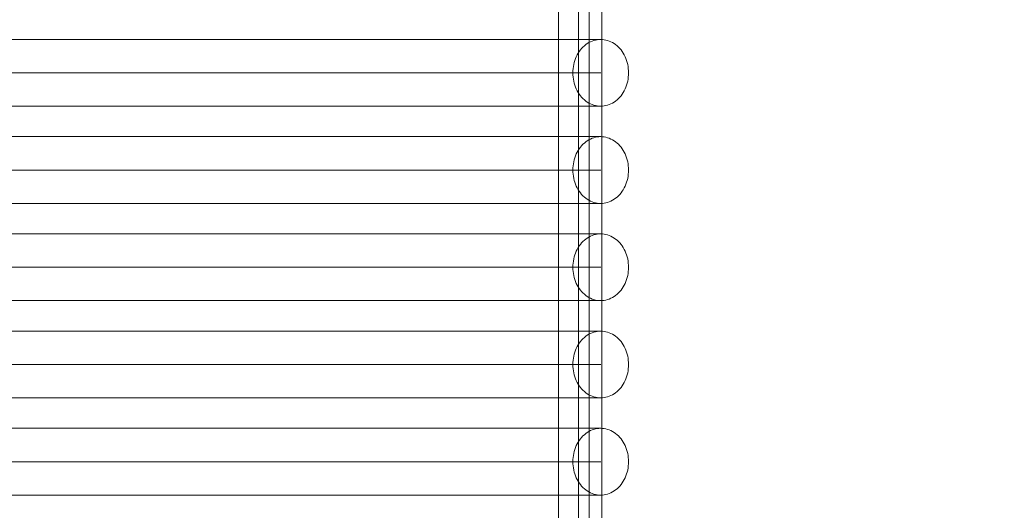
# Model space of a CAD drawing. Units: millimetres. Extents: x 27608 to 34496, y 1813 to 8367.
# Drawn here: x 29487 to 30124, y 3779 to 4096 of the extents above; entities that cross this region are included whole.
import ezdxf

# ---------------------------------------------------------------- set-up
doc = ezdxf.new("R2010")
doc.units = ezdxf.units.MM
doc.header["$MEASUREMENT"] = 0
doc.linetypes.add('Wipeout_Contour', pattern=[1000, 0, -1000])
doc.layers.add('STREFA', color=7, linetype='Continuous')
doc.layers.add('STREFA_Nr_pióra__7', color=7, linetype='Continuous', lineweight=18)
doc.layers.add('ZESTAW_Nr_pióra__7', color=7, linetype='Continuous', lineweight=18)
doc.styles.add('GENERATED_STYLE_1', font='txt')
doc.dimstyles.new('GENERATED_STYLE__1', dxfattribs={"dimtxt": 150, "dimasz": 137.681159, "dimexe": 0.18, "dimexo": 0, "dimgap": 0.09, "dimtad": 1, "dimtih": 1, "dimtoh": 1, "dimdec": 0, "dimlfac": 0.1, "dimzin": 0, "dimdsep": 46, "dimtxsty": 'GENERATED_STYLE_1', "dimblk": 'ARROWHEAD_5', "dimblk1": 'ARROWHEAD_5', "dimblk2": 'ARROWHEAD_5', "dimcen": 0.09, "dimclrd": 7, "dimclre": 7, "dimclrt": 7, "dimazin": 0, "dimtfac": 1, "dimtdec": 4, "dimtmove": 0, "dimatfit": 3, "dimfxl": 0, "dimtolj": 1, "dimtzin": 0, "dimarcsym": 0})

# ---------------------------------------------------------------- blocks, each defined once
blk = doc.blocks.new('*D1')
at = {"layer": 'STREFA_Nr_pióra__7', "linetype": 'Continuous'}
for points in [[(27608.11, 8139.81), (27748.06, 8102.31), (27748.06, 8177.31)], [(33937.98, 8139.81), (33798.03, 8177.31), (33798.03, 8102.31)]]:
    blk.add_hatch(color=256, dxfattribs=at).paths.add_polyline_path(points)
for p, q in [((27608.11, 8003.94), (27608.11, 8275.68)), ((33937.98, 8003.94), (33937.98, 8275.68)), ((27608.11, 8139.81), (27748.06, 8177.31)), ((27748.06, 8177.31), (27748.06, 8102.31)), ((33937.98, 8139.81), (33798.03, 8177.31)), ((33798.03, 8102.31), (33798.03, 8177.31)), ((27608.11, 8139.81), (27748.06, 8102.31)), ((27748.06, 8139.81), (33798.03, 8139.81)), ((33937.98, 8139.81), (33798.03, 8102.31))]:
    blk.add_line(p, q, dxfattribs=at)
at = {"color": 254, "linetype": 'Wipeout_Contour', "lineweight": 0, "ltscale": 127434.235569}
blk.add_wipeout([(30583.79, 8151.3), (30962.3, 8151.3), (30962.3, 8338.33), (30583.79, 8338.33)], dxfattribs=at).dxf.layer = 'STREFA'
at = {"layer": 'STREFA_Nr_pióra__7', "insert": (30602.3, 8169.81), "char_height": 150, "attachment_point": 7, "style": 'GENERATED_STYLE_1'}
blk.add_mtext('\\A1;{\\fArial|b0|i0|c238|p38;633}', dxfattribs=at)
blk = doc.blocks.new('ARROWHEAD_5')
at = {"color": 0, "linetype": 'Continuous', "lineweight": 0}
blk.add_line((0, 0), (-1, 0), dxfattribs=at)
blk.add_solid([(-1, 0.2679), (0, 0), (-1, -0.2679), (-1, 0.2679)], dxfattribs=at)

msp = doc.modelspace()

# ---------------------------------------------------------------- linework, layer by layer
at = {"layer": 'ZESTAW_Nr_pióra__7', "linetype": 'Continuous'}
for p, q in [((29835.61, 3420.95), (29835.61, 4585.93)), ((29848.61, 3414.89), (29848.61, 4585.93)), ((29855.61, 3420.95), (29855.61, 4585.93)), ((29863.61, 3414.89), (29863.61, 4585.93)), ((29497.24, 4083.24), (29477.07, 4083.24)), ((29517.57, 4083.24), (29497.24, 4083.24)), ((29537.97, 4083.24), (29517.57, 4083.24)), ((29558.38, 4083.24), (29537.97, 4083.24)), ((29578.71, 4083.24), (29558.38, 4083.24)), ((29598.87, 4083.24), (29578.71, 4083.24)), ((29618.8, 4083.24), (29598.87, 4083.24)), ((29638.4, 4083.24), (29618.8, 4083.24)), ((29657.61, 4083.24), (29638.4, 4083.24)), ((29676.35, 4083.24), (29657.61, 4083.24)), ((29694.54, 4083.24), (29676.35, 4083.24)), ((29712.12, 4083.24), (29694.54, 4083.24)), ((29729, 4083.24), (29712.12, 4083.24)), ((29745.14, 4083.24), (29729, 4083.24)), ((29760.45, 4083.24), (29745.14, 4083.24)), ((29774.89, 4083.24), (29760.45, 4083.24)), ((29788.39, 4083.24), (29774.89, 4083.24)), ((29800.9, 4083.24), (29788.39, 4083.24)), ((29812.38, 4083.24), (29800.9, 4083.24)), ((29822.77, 4083.24), (29812.38, 4083.24)), ((29832.04, 4083.24), (29822.77, 4083.24)), ((29840.15, 4083.24), (29832.04, 4083.24)), ((29847.07, 4083.24), (29840.15, 4083.24)), ((29852.76, 4083.24), (29847.07, 4083.24)), ((29857.22, 4083.24), (29852.76, 4083.24)), ((29860.41, 4083.24), (29857.22, 4083.24)), ((29858.5, 4082.56), (29857.41, 4082.18)), ((29859.6, 4082.86), (29858.5, 4082.56)), ((29860.72, 4083.07), (29859.6, 4082.86)), ((29862.33, 4083.24), (29860.41, 4083.24)), ((29861.84, 4083.2), (29860.72, 4083.07)), ((29862.97, 4083.24), (29861.84, 4083.2)), ((29862.97, 4083.24), (29862.33, 4083.24)), ((29864.1, 4083.2), (29862.97, 4083.24)), ((29865.23, 4083.07), (29864.1, 4083.2)), ((29866.35, 4082.86), (29865.23, 4083.07)), ((29867.45, 4082.56), (29866.35, 4082.86)), ((29868.54, 4082.18), (29867.45, 4082.56)), ((29849.85, 4076.43), (29849.1, 4075.41)), ((29850.65, 4077.39), (29849.85, 4076.43)), ((29851.5, 4078.28), (29850.65, 4077.39)), ((29852.39, 4079.12), (29851.5, 4078.28)), ((29853.33, 4079.88), (29852.39, 4079.12)), ((29854.3, 4080.57), (29853.33, 4079.88)), ((29855.31, 4081.19), (29854.3, 4080.57)), ((29856.35, 4081.72), (29855.31, 4081.19)), ((29857.41, 4082.18), (29856.35, 4081.72)), ((29869.6, 4081.72), (29868.54, 4082.18)), ((29870.64, 4081.19), (29869.6, 4081.72)), ((29871.65, 4080.57), (29870.64, 4081.19)), ((29872.62, 4079.88), (29871.65, 4080.57)), ((29873.55, 4079.12), (29872.62, 4079.88)), ((29874.45, 4078.28), (29873.55, 4079.12)), ((29875.3, 4077.39), (29874.45, 4078.28)), ((29876.1, 4076.43), (29875.3, 4077.39)), ((29876.84, 4075.41), (29876.1, 4076.43)), ((29846.24, 4069.59), (29845.85, 4068.32)), ((29846.69, 4070.84), (29846.24, 4069.59)), ((29847.2, 4072.05), (29846.69, 4070.84)), ((29847.78, 4073.22), (29847.2, 4072.05)), ((29848.41, 4074.34), (29847.78, 4073.22)), ((29849.1, 4075.41), (29848.41, 4074.34)), ((29877.54, 4074.34), (29876.84, 4075.41)), ((29878.17, 4073.22), (29877.54, 4074.34)), ((29878.75, 4072.05), (29878.17, 4073.22)), ((29879.26, 4070.84), (29878.75, 4072.05)), ((29879.71, 4069.59), (29879.26, 4070.84)), ((29880.09, 4068.32), (29879.71, 4069.59)), ((29845.12, 4064.35), (29845.01, 4063)), ((29845.29, 4065.69), (29845.12, 4064.35)), ((29845.54, 4067.01), (29845.29, 4065.69)), ((29845.85, 4068.32), (29845.54, 4067.01)), ((29880.41, 4067.01), (29880.09, 4068.32)), ((29880.65, 4065.69), (29880.41, 4067.01)), ((29880.83, 4064.35), (29880.65, 4065.69)), ((29880.94, 4063), (29880.83, 4064.35)), ((29497.24, 4061.64), (29477.07, 4061.64)), ((29517.57, 4061.64), (29497.24, 4061.64)), ((29537.97, 4061.64), (29517.57, 4061.64)), ((29558.38, 4061.64), (29537.97, 4061.64)), ((29578.71, 4061.64), (29558.38, 4061.64)), ((29598.87, 4061.64), (29578.71, 4061.64)), ((29618.8, 4061.64), (29598.87, 4061.64)), ((29638.4, 4061.64), (29618.8, 4061.64)), ((29657.61, 4061.64), (29638.4, 4061.64)), ((29676.35, 4061.64), (29657.61, 4061.64)), ((29694.54, 4061.64), (29676.35, 4061.64)), ((29712.12, 4061.64), (29694.54, 4061.64)), ((29729, 4061.64), (29712.12, 4061.64)), ((29745.14, 4061.64), (29729, 4061.64)), ((29760.45, 4061.64), (29745.14, 4061.64)), ((29774.89, 4061.64), (29760.45, 4061.64)), ((29788.39, 4061.64), (29774.89, 4061.64)), ((29800.9, 4061.64), (29788.39, 4061.64)), ((29812.38, 4061.64), (29800.9, 4061.64)), ((29822.77, 4061.64), (29812.38, 4061.64)), ((29832.04, 4061.64), (29822.77, 4061.64)), ((29840.15, 4061.64), (29832.04, 4061.64)), ((29847.07, 4061.64), (29840.15, 4061.64)), ((29845.01, 4063), (29844.97, 4061.64)), ((29844.97, 4061.64), (29845.01, 4060.29)), ((29845.01, 4060.29), (29845.12, 4058.93)), ((29845.12, 4058.93), (29845.29, 4057.59)), ((29845.29, 4057.59), (29845.54, 4056.27)), ((29852.76, 4061.64), (29847.07, 4061.64)), ((29857.22, 4061.64), (29852.76, 4061.64)), ((29860.41, 4061.64), (29857.22, 4061.64)), ((29862.33, 4061.64), (29860.41, 4061.64)), ((29862.97, 4061.64), (29862.33, 4061.64)), ((29880.41, 4056.27), (29880.65, 4057.59)), ((29880.65, 4057.59), (29880.83, 4058.93)), ((29880.83, 4058.93), (29880.94, 4060.29)), ((29880.97, 4061.64), (29880.94, 4063)), ((29880.94, 4060.29), (29880.97, 4061.64)), ((29845.54, 4056.27), (29845.85, 4054.97)), ((29845.85, 4054.97), (29846.24, 4053.69)), ((29846.24, 4053.69), (29846.69, 4052.44)), ((29846.69, 4052.44), (29847.2, 4051.24)), ((29847.2, 4051.24), (29847.78, 4050.07)), ((29878.17, 4050.07), (29878.75, 4051.24)), ((29878.75, 4051.24), (29879.26, 4052.44)), ((29879.26, 4052.44), (29879.71, 4053.69)), ((29879.71, 4053.69), (29880.09, 4054.97)), ((29880.09, 4054.97), (29880.41, 4056.27)), ((29847.78, 4050.07), (29848.41, 4048.95)), ((29848.41, 4048.95), (29849.1, 4047.87)), ((29849.1, 4047.87), (29849.85, 4046.86)), ((29849.85, 4046.86), (29850.65, 4045.9)), ((29850.65, 4045.9), (29851.5, 4045)), ((29851.5, 4045), (29852.39, 4044.17)), ((29852.39, 4044.17), (29853.33, 4043.4)), ((29872.62, 4043.4), (29873.55, 4044.17)), ((29873.55, 4044.17), (29874.45, 4045)), ((29874.45, 4045), (29875.3, 4045.9)), ((29875.3, 4045.9), (29876.1, 4046.86)), ((29876.1, 4046.86), (29876.84, 4047.87)), ((29876.84, 4047.87), (29877.54, 4048.95)), ((29877.54, 4048.95), (29878.17, 4050.07)), ((29497.24, 4040.04), (29477.07, 4040.04)), ((29517.57, 4040.04), (29497.24, 4040.04)), ((29537.97, 4040.04), (29517.57, 4040.04)), ((29558.38, 4040.04), (29537.97, 4040.04)), ((29578.71, 4040.04), (29558.38, 4040.04)), ((29598.87, 4040.04), (29578.71, 4040.04)), ((29618.8, 4040.04), (29598.87, 4040.04)), ((29638.4, 4040.04), (29618.8, 4040.04)), ((29657.61, 4040.04), (29638.4, 4040.04)), ((29676.35, 4040.04), (29657.61, 4040.04)), ((29694.54, 4040.04), (29676.35, 4040.04)), ((29712.12, 4040.04), (29694.54, 4040.04)), ((29729, 4040.04), (29712.12, 4040.04)), ((29745.14, 4040.04), (29729, 4040.04)), ((29760.45, 4040.04), (29745.14, 4040.04)), ((29774.89, 4040.04), (29760.45, 4040.04)), ((29788.39, 4040.04), (29774.89, 4040.04)), ((29800.9, 4040.04), (29788.39, 4040.04)), ((29812.38, 4040.04), (29800.9, 4040.04)), ((29822.77, 4040.04), (29812.38, 4040.04)), ((29832.04, 4040.04), (29822.77, 4040.04)), ((29840.15, 4040.04), (29832.04, 4040.04)), ((29847.07, 4040.04), (29840.15, 4040.04)), ((29852.76, 4040.04), (29847.07, 4040.04)), ((29857.22, 4040.04), (29852.76, 4040.04)), ((29853.33, 4043.4), (29854.3, 4042.71)), ((29854.3, 4042.71), (29855.31, 4042.1)), ((29855.31, 4042.1), (29856.35, 4041.56)), ((29856.35, 4041.56), (29857.41, 4041.1)), ((29860.41, 4040.04), (29857.22, 4040.04)), ((29857.41, 4041.1), (29858.5, 4040.72)), ((29858.5, 4040.72), (29859.6, 4040.42)), ((29859.6, 4040.42), (29860.72, 4040.21)), ((29862.33, 4040.04), (29860.41, 4040.04)), ((29860.72, 4040.21), (29861.84, 4040.08)), ((29861.84, 4040.08), (29862.97, 4040.04)), ((29862.97, 4040.04), (29862.33, 4040.04)), ((29862.97, 4040.04), (29864.1, 4040.08)), ((29864.1, 4040.08), (29865.23, 4040.21)), ((29865.23, 4040.21), (29866.35, 4040.42)), ((29866.35, 4040.42), (29867.45, 4040.72)), ((29867.45, 4040.72), (29868.54, 4041.1)), ((29868.54, 4041.1), (29869.6, 4041.56)), ((29869.6, 4041.56), (29870.64, 4042.1)), ((29870.64, 4042.1), (29871.65, 4042.71)), ((29871.65, 4042.71), (29872.62, 4043.4)), ((29497.24, 4020.34), (29477.07, 4020.34)), ((29517.57, 4020.34), (29497.24, 4020.34)), ((29537.97, 4020.34), (29517.57, 4020.34)), ((29558.38, 4020.34), (29537.97, 4020.34)), ((29578.71, 4020.34), (29558.38, 4020.34)), ((29598.87, 4020.34), (29578.71, 4020.34)), ((29618.8, 4020.34), (29598.87, 4020.34)), ((29638.4, 4020.34), (29618.8, 4020.34)), ((29657.61, 4020.34), (29638.4, 4020.34)), ((29676.35, 4020.34), (29657.61, 4020.34)), ((29694.54, 4020.34), (29676.35, 4020.34)), ((29712.12, 4020.34), (29694.54, 4020.34)), ((29729, 4020.34), (29712.12, 4020.34)), ((29745.14, 4020.34), (29729, 4020.34)), ((29760.45, 4020.34), (29745.14, 4020.34)), ((29774.89, 4020.34), (29760.45, 4020.34)), ((29788.39, 4020.34), (29774.89, 4020.34)), ((29800.9, 4020.34), (29788.39, 4020.34)), ((29812.38, 4020.34), (29800.9, 4020.34)), ((29822.77, 4020.34), (29812.38, 4020.34)), ((29832.04, 4020.34), (29822.77, 4020.34)), ((29840.15, 4020.34), (29832.04, 4020.34)), ((29847.07, 4020.34), (29840.15, 4020.34)), ((29852.76, 4020.34), (29847.07, 4020.34)), ((29857.22, 4020.34), (29852.76, 4020.34)), ((29856.35, 4018.82), (29855.31, 4018.28)), ((29857.41, 4019.28), (29856.35, 4018.82)), ((29860.41, 4020.34), (29857.22, 4020.34)), ((29858.5, 4019.66), (29857.41, 4019.28)), ((29859.6, 4019.96), (29858.5, 4019.66)), ((29860.72, 4020.17), (29859.6, 4019.96)), ((29862.33, 4020.34), (29860.41, 4020.34)), ((29861.84, 4020.3), (29860.72, 4020.17)), ((29862.97, 4020.34), (29861.84, 4020.3)), ((29862.97, 4020.34), (29862.33, 4020.34)), ((29864.1, 4020.3), (29862.97, 4020.34)), ((29865.23, 4020.17), (29864.1, 4020.3)), ((29866.35, 4019.96), (29865.23, 4020.17)), ((29867.45, 4019.66), (29866.35, 4019.96)), ((29868.54, 4019.28), (29867.45, 4019.66)), ((29869.6, 4018.82), (29868.54, 4019.28)), ((29870.64, 4018.28), (29869.6, 4018.82)), ((29849.1, 4012.51), (29848.41, 4011.44)), ((29849.85, 4013.53), (29849.1, 4012.51)), ((29850.65, 4014.49), (29849.85, 4013.53)), ((29851.5, 4015.38), (29850.65, 4014.49)), ((29852.39, 4016.21), (29851.5, 4015.38)), ((29853.33, 4016.98), (29852.39, 4016.21)), ((29854.3, 4017.67), (29853.33, 4016.98)), ((29855.31, 4018.28), (29854.3, 4017.67)), ((29871.65, 4017.67), (29870.64, 4018.28)), ((29872.62, 4016.98), (29871.65, 4017.67)), ((29873.55, 4016.21), (29872.62, 4016.98)), ((29874.45, 4015.38), (29873.55, 4016.21)), ((29875.3, 4014.49), (29874.45, 4015.38)), ((29876.1, 4013.53), (29875.3, 4014.49)), ((29876.84, 4012.51), (29876.1, 4013.53)), ((29877.54, 4011.44), (29876.84, 4012.51)), ((29846.24, 4006.69), (29845.85, 4005.41)), ((29846.69, 4007.94), (29846.24, 4006.69)), ((29847.2, 4009.15), (29846.69, 4007.94)), ((29847.78, 4010.31), (29847.2, 4009.15)), ((29848.41, 4011.44), (29847.78, 4010.31)), ((29878.17, 4010.31), (29877.54, 4011.44)), ((29878.75, 4009.15), (29878.17, 4010.31)), ((29879.26, 4007.94), (29878.75, 4009.15)), ((29879.71, 4006.69), (29879.26, 4007.94)), ((29880.09, 4005.41), (29879.71, 4006.69)), ((29845.01, 4000.1), (29844.97, 3998.74)), ((29845.12, 4001.45), (29845.01, 4000.1)), ((29845.29, 4002.79), (29845.12, 4001.45)), ((29845.54, 4004.11), (29845.29, 4002.79)), ((29845.85, 4005.41), (29845.54, 4004.11)), ((29880.41, 4004.11), (29880.09, 4005.41)), ((29880.65, 4002.79), (29880.41, 4004.11)), ((29880.83, 4001.45), (29880.65, 4002.79)), ((29880.94, 4000.1), (29880.83, 4001.45)), ((29880.97, 3998.74), (29880.94, 4000.1)), ((29497.24, 3998.74), (29477.07, 3998.74)), ((29517.57, 3998.74), (29497.24, 3998.74)), ((29537.97, 3998.74), (29517.57, 3998.74)), ((29558.38, 3998.74), (29537.97, 3998.74)), ((29578.71, 3998.74), (29558.38, 3998.74)), ((29598.87, 3998.74), (29578.71, 3998.74)), ((29618.8, 3998.74), (29598.87, 3998.74)), ((29638.4, 3998.74), (29618.8, 3998.74)), ((29657.61, 3998.74), (29638.4, 3998.74)), ((29676.35, 3998.74), (29657.61, 3998.74)), ((29694.54, 3998.74), (29676.35, 3998.74)), ((29712.12, 3998.74), (29694.54, 3998.74)), ((29729, 3998.74), (29712.12, 3998.74)), ((29745.14, 3998.74), (29729, 3998.74)), ((29760.45, 3998.74), (29745.14, 3998.74)), ((29774.89, 3998.74), (29760.45, 3998.74)), ((29788.39, 3998.74), (29774.89, 3998.74)), ((29800.9, 3998.74), (29788.39, 3998.74)), ((29812.38, 3998.74), (29800.9, 3998.74)), ((29822.77, 3998.74), (29812.38, 3998.74)), ((29832.04, 3998.74), (29822.77, 3998.74)), ((29840.15, 3998.74), (29832.04, 3998.74)), ((29847.07, 3998.74), (29840.15, 3998.74)), ((29844.97, 3998.74), (29845.01, 3997.38)), ((29845.01, 3997.38), (29845.12, 3996.03)), ((29845.12, 3996.03), (29845.29, 3994.69)), ((29845.29, 3994.69), (29845.54, 3993.37)), ((29845.54, 3993.37), (29845.85, 3992.06)), ((29852.76, 3998.74), (29847.07, 3998.74)), ((29857.22, 3998.74), (29852.76, 3998.74)), ((29860.41, 3998.74), (29857.22, 3998.74)), ((29862.33, 3998.74), (29860.41, 3998.74)), ((29862.97, 3998.74), (29862.33, 3998.74)), ((29880.09, 3992.06), (29880.41, 3993.37)), ((29880.41, 3993.37), (29880.65, 3994.69)), ((29880.65, 3994.69), (29880.83, 3996.03)), ((29880.83, 3996.03), (29880.94, 3997.38)), ((29880.94, 3997.38), (29880.97, 3998.74)), ((29845.85, 3992.06), (29846.24, 3990.79)), ((29846.24, 3990.79), (29846.69, 3989.54)), ((29846.69, 3989.54), (29847.2, 3988.33)), ((29847.2, 3988.33), (29847.78, 3987.17)), ((29847.78, 3987.17), (29848.41, 3986.04)), ((29877.54, 3986.04), (29878.17, 3987.17)), ((29878.17, 3987.17), (29878.75, 3988.33)), ((29878.75, 3988.33), (29879.26, 3989.54)), ((29879.26, 3989.54), (29879.71, 3990.79)), ((29879.71, 3990.79), (29880.09, 3992.06)), ((29848.41, 3986.04), (29849.1, 3984.97)), ((29849.1, 3984.97), (29849.85, 3983.95)), ((29849.85, 3983.95), (29850.65, 3982.99)), ((29850.65, 3982.99), (29851.5, 3982.1)), ((29851.5, 3982.1), (29852.39, 3981.26)), ((29852.39, 3981.26), (29853.33, 3980.5)), ((29853.33, 3980.5), (29854.3, 3979.81)), ((29871.65, 3979.81), (29872.62, 3980.5)), ((29872.62, 3980.5), (29873.55, 3981.26)), ((29873.55, 3981.26), (29874.45, 3982.1)), ((29874.45, 3982.1), (29875.3, 3982.99)), ((29875.3, 3982.99), (29876.1, 3983.95)), ((29876.1, 3983.95), (29876.84, 3984.97)), ((29876.84, 3984.97), (29877.54, 3986.04)), ((29497.24, 3977.14), (29477.07, 3977.14)), ((29517.57, 3977.14), (29497.24, 3977.14)), ((29537.97, 3977.14), (29517.57, 3977.14)), ((29558.38, 3977.14), (29537.97, 3977.14)), ((29578.71, 3977.14), (29558.38, 3977.14)), ((29598.87, 3977.14), (29578.71, 3977.14)), ((29618.8, 3977.14), (29598.87, 3977.14)), ((29638.4, 3977.14), (29618.8, 3977.14)), ((29657.61, 3977.14), (29638.4, 3977.14)), ((29676.35, 3977.14), (29657.61, 3977.14)), ((29694.54, 3977.14), (29676.35, 3977.14)), ((29712.12, 3977.14), (29694.54, 3977.14)), ((29729, 3977.14), (29712.12, 3977.14)), ((29745.14, 3977.14), (29729, 3977.14)), ((29760.45, 3977.14), (29745.14, 3977.14)), ((29774.89, 3977.14), (29760.45, 3977.14)), ((29788.39, 3977.14), (29774.89, 3977.14)), ((29800.9, 3977.14), (29788.39, 3977.14)), ((29812.38, 3977.14), (29800.9, 3977.14)), ((29822.77, 3977.14), (29812.38, 3977.14)), ((29832.04, 3977.14), (29822.77, 3977.14)), ((29840.15, 3977.14), (29832.04, 3977.14)), ((29847.07, 3977.14), (29840.15, 3977.14)), ((29852.76, 3977.14), (29847.07, 3977.14)), ((29857.22, 3977.14), (29852.76, 3977.14)), ((29854.3, 3979.81), (29855.31, 3979.2)), ((29855.31, 3979.2), (29856.35, 3978.66)), ((29856.35, 3978.66), (29857.41, 3978.2)), ((29860.41, 3977.14), (29857.22, 3977.14)), ((29857.41, 3978.2), (29858.5, 3977.82)), ((29858.5, 3977.82), (29859.6, 3977.52)), ((29859.6, 3977.52), (29860.72, 3977.31)), ((29862.33, 3977.14), (29860.41, 3977.14)), ((29860.72, 3977.31), (29861.84, 3977.18)), ((29861.84, 3977.18), (29862.97, 3977.14)), ((29862.97, 3977.14), (29862.33, 3977.14)), ((29862.97, 3977.14), (29864.1, 3977.18)), ((29864.1, 3977.18), (29865.23, 3977.31)), ((29865.23, 3977.31), (29866.35, 3977.52)), ((29866.35, 3977.52), (29867.45, 3977.82)), ((29867.45, 3977.82), (29868.54, 3978.2)), ((29868.54, 3978.2), (29869.6, 3978.66)), ((29869.6, 3978.66), (29870.64, 3979.2)), ((29870.64, 3979.2), (29871.65, 3979.81)), ((29497.24, 3957.44), (29477.07, 3957.44)), ((29517.57, 3957.44), (29497.24, 3957.44)), ((29537.97, 3957.44), (29517.57, 3957.44)), ((29558.38, 3957.44), (29537.97, 3957.44)), ((29578.71, 3957.44), (29558.38, 3957.44)), ((29598.87, 3957.44), (29578.71, 3957.44)), ((29618.8, 3957.44), (29598.87, 3957.44)), ((29638.4, 3957.44), (29618.8, 3957.44)), ((29657.61, 3957.44), (29638.4, 3957.44)), ((29676.35, 3957.44), (29657.61, 3957.44)), ((29694.54, 3957.44), (29676.35, 3957.44)), ((29712.12, 3957.44), (29694.54, 3957.44)), ((29729, 3957.44), (29712.12, 3957.44)), ((29745.14, 3957.44), (29729, 3957.44)), ((29760.45, 3957.44), (29745.14, 3957.44)), ((29774.89, 3957.44), (29760.45, 3957.44)), ((29788.39, 3957.44), (29774.89, 3957.44)), ((29800.9, 3957.44), (29788.39, 3957.44)), ((29812.38, 3957.44), (29800.9, 3957.44)), ((29822.77, 3957.44), (29812.38, 3957.44)), ((29832.04, 3957.44), (29822.77, 3957.44)), ((29840.15, 3957.44), (29832.04, 3957.44)), ((29847.07, 3957.44), (29840.15, 3957.44)), ((29852.76, 3957.44), (29847.07, 3957.44)), ((29857.22, 3957.44), (29852.76, 3957.44)), ((29855.31, 3955.38), (29854.3, 3954.77)), ((29856.35, 3955.92), (29855.31, 3955.38)), ((29857.41, 3956.38), (29856.35, 3955.92)), ((29860.41, 3957.44), (29857.22, 3957.44)), ((29858.5, 3956.76), (29857.41, 3956.38)), ((29859.6, 3957.06), (29858.5, 3956.76)), ((29860.72, 3957.27), (29859.6, 3957.06)), ((29862.33, 3957.44), (29860.41, 3957.44)), ((29861.84, 3957.4), (29860.72, 3957.27)), ((29862.97, 3957.44), (29861.84, 3957.4)), ((29862.97, 3957.44), (29862.33, 3957.44)), ((29864.1, 3957.4), (29862.97, 3957.44)), ((29865.23, 3957.27), (29864.1, 3957.4)), ((29866.35, 3957.06), (29865.23, 3957.27)), ((29867.45, 3956.76), (29866.35, 3957.06)), ((29868.54, 3956.38), (29867.45, 3956.76)), ((29869.6, 3955.92), (29868.54, 3956.38)), ((29870.64, 3955.38), (29869.6, 3955.92)), ((29871.65, 3954.77), (29870.64, 3955.38)), ((29849.1, 3949.61), (29848.41, 3948.53)), ((29849.85, 3950.62), (29849.1, 3949.61)), ((29850.65, 3951.58), (29849.85, 3950.62)), ((29851.5, 3952.48), (29850.65, 3951.58)), ((29852.39, 3953.31), (29851.5, 3952.48)), ((29853.33, 3954.08), (29852.39, 3953.31)), ((29854.3, 3954.77), (29853.33, 3954.08)), ((29872.62, 3954.08), (29871.65, 3954.77)), ((29873.55, 3953.31), (29872.62, 3954.08)), ((29874.45, 3952.48), (29873.55, 3953.31)), ((29875.3, 3951.58), (29874.45, 3952.48)), ((29876.1, 3950.62), (29875.3, 3951.58)), ((29876.84, 3949.61), (29876.1, 3950.62)), ((29877.54, 3948.53), (29876.84, 3949.61)), ((29845.85, 3942.51), (29845.54, 3941.21)), ((29846.24, 3943.79), (29845.85, 3942.51)), ((29846.69, 3945.03), (29846.24, 3943.79)), ((29847.2, 3946.24), (29846.69, 3945.03)), ((29847.78, 3947.41), (29847.2, 3946.24)), ((29848.41, 3948.53), (29847.78, 3947.41)), ((29878.17, 3947.41), (29877.54, 3948.53)), ((29878.75, 3946.24), (29878.17, 3947.41)), ((29879.26, 3945.03), (29878.75, 3946.24)), ((29879.71, 3943.79), (29879.26, 3945.03)), ((29880.09, 3942.51), (29879.71, 3943.79)), ((29880.41, 3941.21), (29880.09, 3942.51)), ((29497.24, 3935.84), (29477.07, 3935.84)), ((29517.57, 3935.84), (29497.24, 3935.84)), ((29537.97, 3935.84), (29517.57, 3935.84)), ((29558.38, 3935.84), (29537.97, 3935.84)), ((29578.71, 3935.84), (29558.38, 3935.84)), ((29598.87, 3935.84), (29578.71, 3935.84)), ((29618.8, 3935.84), (29598.87, 3935.84)), ((29638.4, 3935.84), (29618.8, 3935.84)), ((29657.61, 3935.84), (29638.4, 3935.84)), ((29676.35, 3935.84), (29657.61, 3935.84)), ((29694.54, 3935.84), (29676.35, 3935.84)), ((29712.12, 3935.84), (29694.54, 3935.84)), ((29729, 3935.84), (29712.12, 3935.84)), ((29745.14, 3935.84), (29729, 3935.84)), ((29760.45, 3935.84), (29745.14, 3935.84)), ((29774.89, 3935.84), (29760.45, 3935.84)), ((29788.39, 3935.84), (29774.89, 3935.84)), ((29800.9, 3935.84), (29788.39, 3935.84)), ((29812.38, 3935.84), (29800.9, 3935.84)), ((29822.77, 3935.84), (29812.38, 3935.84)), ((29832.04, 3935.84), (29822.77, 3935.84)), ((29840.15, 3935.84), (29832.04, 3935.84)), ((29847.07, 3935.84), (29840.15, 3935.84)), ((29845.01, 3937.19), (29844.97, 3935.84)), ((29844.97, 3935.84), (29845.01, 3934.48)), ((29845.12, 3938.54), (29845.01, 3937.19)), ((29845.29, 3939.89), (29845.12, 3938.54)), ((29845.54, 3941.21), (29845.29, 3939.89)), ((29852.76, 3935.84), (29847.07, 3935.84)), ((29857.22, 3935.84), (29852.76, 3935.84)), ((29860.41, 3935.84), (29857.22, 3935.84)), ((29862.33, 3935.84), (29860.41, 3935.84)), ((29862.97, 3935.84), (29862.33, 3935.84)), ((29880.65, 3939.89), (29880.41, 3941.21)), ((29880.83, 3938.54), (29880.65, 3939.89)), ((29880.94, 3937.19), (29880.83, 3938.54)), ((29880.97, 3935.84), (29880.94, 3937.19)), ((29880.94, 3934.48), (29880.97, 3935.84)), ((29845.01, 3934.48), (29845.12, 3933.13)), ((29845.12, 3933.13), (29845.29, 3931.79)), ((29845.29, 3931.79), (29845.54, 3930.47)), ((29845.54, 3930.47), (29845.85, 3929.16)), ((29880.09, 3929.16), (29880.41, 3930.47)), ((29880.41, 3930.47), (29880.65, 3931.79)), ((29880.65, 3931.79), (29880.83, 3933.13)), ((29880.83, 3933.13), (29880.94, 3934.48)), ((29845.85, 3929.16), (29846.24, 3927.89)), ((29846.24, 3927.89), (29846.69, 3926.64)), ((29846.69, 3926.64), (29847.2, 3925.43)), ((29847.2, 3925.43), (29847.78, 3924.26)), ((29847.78, 3924.26), (29848.41, 3923.14)), ((29848.41, 3923.14), (29849.1, 3922.07)), ((29876.84, 3922.07), (29877.54, 3923.14)), ((29877.54, 3923.14), (29878.17, 3924.26)), ((29878.17, 3924.26), (29878.75, 3925.43)), ((29878.75, 3925.43), (29879.26, 3926.64)), ((29879.26, 3926.64), (29879.71, 3927.89)), ((29879.71, 3927.89), (29880.09, 3929.16)), ((29849.1, 3922.07), (29849.85, 3921.05)), ((29849.85, 3921.05), (29850.65, 3920.09)), ((29850.65, 3920.09), (29851.5, 3919.19)), ((29851.5, 3919.19), (29852.39, 3918.36)), ((29852.39, 3918.36), (29853.33, 3917.6)), ((29853.33, 3917.6), (29854.3, 3916.91)), ((29854.3, 3916.91), (29855.31, 3916.29)), ((29870.64, 3916.29), (29871.65, 3916.91)), ((29871.65, 3916.91), (29872.62, 3917.6)), ((29872.62, 3917.6), (29873.55, 3918.36)), ((29873.55, 3918.36), (29874.45, 3919.19)), ((29874.45, 3919.19), (29875.3, 3920.09)), ((29875.3, 3920.09), (29876.1, 3921.05)), ((29876.1, 3921.05), (29876.84, 3922.07)), ((29497.24, 3914.24), (29477.07, 3914.24)), ((29517.57, 3914.24), (29497.24, 3914.24)), ((29537.97, 3914.24), (29517.57, 3914.24)), ((29558.38, 3914.24), (29537.97, 3914.24)), ((29578.71, 3914.24), (29558.38, 3914.24)), ((29598.87, 3914.24), (29578.71, 3914.24)), ((29618.8, 3914.24), (29598.87, 3914.24)), ((29638.4, 3914.24), (29618.8, 3914.24)), ((29657.61, 3914.24), (29638.4, 3914.24)), ((29676.35, 3914.24), (29657.61, 3914.24)), ((29694.54, 3914.24), (29676.35, 3914.24)), ((29712.12, 3914.24), (29694.54, 3914.24)), ((29729, 3914.24), (29712.12, 3914.24)), ((29745.14, 3914.24), (29729, 3914.24)), ((29760.45, 3914.24), (29745.14, 3914.24)), ((29774.89, 3914.24), (29760.45, 3914.24)), ((29788.39, 3914.24), (29774.89, 3914.24)), ((29800.9, 3914.24), (29788.39, 3914.24)), ((29812.38, 3914.24), (29800.9, 3914.24)), ((29822.77, 3914.24), (29812.38, 3914.24)), ((29832.04, 3914.24), (29822.77, 3914.24)), ((29840.15, 3914.24), (29832.04, 3914.24)), ((29847.07, 3914.24), (29840.15, 3914.24)), ((29852.76, 3914.24), (29847.07, 3914.24)), ((29857.22, 3914.24), (29852.76, 3914.24)), ((29855.31, 3916.29), (29856.35, 3915.75)), ((29856.35, 3915.75), (29857.41, 3915.29)), ((29860.41, 3914.24), (29857.22, 3914.24)), ((29857.41, 3915.29), (29858.5, 3914.92)), ((29858.5, 3914.92), (29859.6, 3914.62)), ((29859.6, 3914.62), (29860.72, 3914.41)), ((29862.33, 3914.24), (29860.41, 3914.24)), ((29860.72, 3914.41), (29861.84, 3914.28)), ((29861.84, 3914.28), (29862.97, 3914.24)), ((29862.97, 3914.24), (29862.33, 3914.24)), ((29862.97, 3914.24), (29864.1, 3914.28)), ((29864.1, 3914.28), (29865.23, 3914.41)), ((29865.23, 3914.41), (29866.35, 3914.62)), ((29866.35, 3914.62), (29867.45, 3914.92)), ((29867.45, 3914.92), (29868.54, 3915.29)), ((29868.54, 3915.29), (29869.6, 3915.75)), ((29869.6, 3915.75), (29870.64, 3916.29)), ((29497.24, 3894.54), (29477.07, 3894.54)), ((29517.57, 3894.54), (29497.24, 3894.54)), ((29537.97, 3894.54), (29517.57, 3894.54)), ((29558.38, 3894.54), (29537.97, 3894.54)), ((29578.71, 3894.54), (29558.38, 3894.54)), ((29598.87, 3894.54), (29578.71, 3894.54)), ((29618.8, 3894.54), (29598.87, 3894.54)), ((29638.4, 3894.54), (29618.8, 3894.54)), ((29657.61, 3894.54), (29638.4, 3894.54)), ((29676.35, 3894.54), (29657.61, 3894.54)), ((29694.54, 3894.54), (29676.35, 3894.54)), ((29712.12, 3894.54), (29694.54, 3894.54)), ((29729, 3894.54), (29712.12, 3894.54)), ((29745.14, 3894.54), (29729, 3894.54)), ((29760.45, 3894.54), (29745.14, 3894.54)), ((29774.89, 3894.54), (29760.45, 3894.54)), ((29788.39, 3894.54), (29774.89, 3894.54)), ((29800.9, 3894.54), (29788.39, 3894.54)), ((29812.38, 3894.54), (29800.9, 3894.54)), ((29822.77, 3894.54), (29812.38, 3894.54)), ((29832.04, 3894.54), (29822.77, 3894.54)), ((29840.15, 3894.54), (29832.04, 3894.54)), ((29847.07, 3894.54), (29840.15, 3894.54)), ((29852.76, 3894.54), (29847.07, 3894.54)), ((29857.22, 3894.54), (29852.76, 3894.54)), ((29854.3, 3891.86), (29853.33, 3891.17)), ((29855.31, 3892.48), (29854.3, 3891.86)), ((29856.35, 3893.02), (29855.31, 3892.48)), ((29857.41, 3893.48), (29856.35, 3893.02)), ((29860.41, 3894.54), (29857.22, 3894.54)), ((29858.5, 3893.86), (29857.41, 3893.48)), ((29859.6, 3894.15), (29858.5, 3893.86)), ((29860.72, 3894.37), (29859.6, 3894.15)), ((29862.33, 3894.54), (29860.41, 3894.54)), ((29861.84, 3894.49), (29860.72, 3894.37)), ((29862.97, 3894.54), (29861.84, 3894.49)), ((29862.97, 3894.54), (29862.33, 3894.54)), ((29864.1, 3894.49), (29862.97, 3894.54)), ((29865.23, 3894.37), (29864.1, 3894.49)), ((29866.35, 3894.15), (29865.23, 3894.37)), ((29867.45, 3893.86), (29866.35, 3894.15)), ((29868.54, 3893.48), (29867.45, 3893.86)), ((29869.6, 3893.02), (29868.54, 3893.48)), ((29870.64, 3892.48), (29869.6, 3893.02)), ((29871.65, 3891.86), (29870.64, 3892.48)), ((29872.62, 3891.17), (29871.65, 3891.86)), ((29848.41, 3885.63), (29847.78, 3884.51)), ((29849.1, 3886.7), (29848.41, 3885.63)), ((29849.85, 3887.72), (29849.1, 3886.7)), ((29850.65, 3888.68), (29849.85, 3887.72)), ((29851.5, 3889.58), (29850.65, 3888.68)), ((29852.39, 3890.41), (29851.5, 3889.58)), ((29853.33, 3891.17), (29852.39, 3890.41)), ((29873.55, 3890.41), (29872.62, 3891.17)), ((29874.45, 3889.58), (29873.55, 3890.41)), ((29875.3, 3888.68), (29874.45, 3889.58)), ((29876.1, 3887.72), (29875.3, 3888.68)), ((29876.84, 3886.7), (29876.1, 3887.72)), ((29877.54, 3885.63), (29876.84, 3886.7)), ((29878.17, 3884.51), (29877.54, 3885.63)), ((29845.85, 3879.61), (29845.54, 3878.31)), ((29846.24, 3880.89), (29845.85, 3879.61)), ((29846.69, 3882.13), (29846.24, 3880.89)), ((29847.2, 3883.34), (29846.69, 3882.13)), ((29847.78, 3884.51), (29847.2, 3883.34)), ((29878.75, 3883.34), (29878.17, 3884.51)), ((29879.26, 3882.13), (29878.75, 3883.34)), ((29879.71, 3880.89), (29879.26, 3882.13)), ((29880.09, 3879.61), (29879.71, 3880.89)), ((29880.41, 3878.31), (29880.09, 3879.61)), ((29497.24, 3872.94), (29477.07, 3872.94)), ((29517.57, 3872.94), (29497.24, 3872.94)), ((29537.97, 3872.94), (29517.57, 3872.94)), ((29558.38, 3872.94), (29537.97, 3872.94)), ((29578.71, 3872.94), (29558.38, 3872.94)), ((29598.87, 3872.94), (29578.71, 3872.94)), ((29618.8, 3872.94), (29598.87, 3872.94)), ((29638.4, 3872.94), (29618.8, 3872.94)), ((29657.61, 3872.94), (29638.4, 3872.94)), ((29676.35, 3872.94), (29657.61, 3872.94)), ((29694.54, 3872.94), (29676.35, 3872.94)), ((29712.12, 3872.94), (29694.54, 3872.94)), ((29729, 3872.94), (29712.12, 3872.94)), ((29745.14, 3872.94), (29729, 3872.94)), ((29760.45, 3872.94), (29745.14, 3872.94)), ((29774.89, 3872.94), (29760.45, 3872.94)), ((29788.39, 3872.94), (29774.89, 3872.94)), ((29800.9, 3872.94), (29788.39, 3872.94)), ((29812.38, 3872.94), (29800.9, 3872.94)), ((29822.77, 3872.94), (29812.38, 3872.94)), ((29832.04, 3872.94), (29822.77, 3872.94)), ((29840.15, 3872.94), (29832.04, 3872.94)), ((29847.07, 3872.94), (29840.15, 3872.94)), ((29845.01, 3874.29), (29844.97, 3872.94)), ((29844.97, 3872.94), (29845.01, 3871.58)), ((29845.12, 3875.64), (29845.01, 3874.29)), ((29845.29, 3876.98), (29845.12, 3875.64)), ((29845.54, 3878.31), (29845.29, 3876.98)), ((29852.76, 3872.94), (29847.07, 3872.94)), ((29857.22, 3872.94), (29852.76, 3872.94)), ((29860.41, 3872.94), (29857.22, 3872.94)), ((29862.33, 3872.94), (29860.41, 3872.94)), ((29862.97, 3872.94), (29862.33, 3872.94)), ((29880.65, 3876.98), (29880.41, 3878.31)), ((29880.83, 3875.64), (29880.65, 3876.98)), ((29880.94, 3874.29), (29880.83, 3875.64)), ((29880.97, 3872.94), (29880.94, 3874.29)), ((29880.94, 3871.58), (29880.97, 3872.94)), ((29845.01, 3871.58), (29845.12, 3870.23)), ((29845.12, 3870.23), (29845.29, 3868.89)), ((29845.29, 3868.89), (29845.54, 3867.56)), ((29845.54, 3867.56), (29845.85, 3866.26)), ((29845.85, 3866.26), (29846.24, 3864.98)), ((29879.71, 3864.98), (29880.09, 3866.26)), ((29880.09, 3866.26), (29880.41, 3867.56)), ((29880.41, 3867.56), (29880.65, 3868.89)), ((29880.65, 3868.89), (29880.83, 3870.23)), ((29880.83, 3870.23), (29880.94, 3871.58)), ((29846.24, 3864.98), (29846.69, 3863.74)), ((29846.69, 3863.74), (29847.2, 3862.53)), ((29847.2, 3862.53), (29847.78, 3861.36)), ((29847.78, 3861.36), (29848.41, 3860.24)), ((29848.41, 3860.24), (29849.1, 3859.17)), ((29876.84, 3859.17), (29877.54, 3860.24)), ((29877.54, 3860.24), (29878.17, 3861.36)), ((29878.17, 3861.36), (29878.75, 3862.53)), ((29878.75, 3862.53), (29879.26, 3863.74)), ((29879.26, 3863.74), (29879.71, 3864.98)), ((29849.1, 3859.17), (29849.85, 3858.15)), ((29849.85, 3858.15), (29850.65, 3857.19)), ((29850.65, 3857.19), (29851.5, 3856.29)), ((29851.5, 3856.29), (29852.39, 3855.46)), ((29852.39, 3855.46), (29853.33, 3854.7)), ((29853.33, 3854.7), (29854.3, 3854.01)), ((29854.3, 3854.01), (29855.31, 3853.39)), ((29855.31, 3853.39), (29856.35, 3852.85)), ((29869.6, 3852.85), (29870.64, 3853.39)), ((29870.64, 3853.39), (29871.65, 3854.01)), ((29871.65, 3854.01), (29872.62, 3854.7)), ((29872.62, 3854.7), (29873.55, 3855.46)), ((29873.55, 3855.46), (29874.45, 3856.29)), ((29874.45, 3856.29), (29875.3, 3857.19)), ((29875.3, 3857.19), (29876.1, 3858.15)), ((29876.1, 3858.15), (29876.84, 3859.17)), ((29497.24, 3851.34), (29477.07, 3851.34)), ((29517.57, 3851.34), (29497.24, 3851.34)), ((29537.97, 3851.34), (29517.57, 3851.34)), ((29558.38, 3851.34), (29537.97, 3851.34)), ((29578.71, 3851.34), (29558.38, 3851.34)), ((29598.87, 3851.34), (29578.71, 3851.34)), ((29618.8, 3851.34), (29598.87, 3851.34)), ((29638.4, 3851.34), (29618.8, 3851.34)), ((29657.61, 3851.34), (29638.4, 3851.34)), ((29676.35, 3851.34), (29657.61, 3851.34)), ((29694.54, 3851.34), (29676.35, 3851.34)), ((29712.12, 3851.34), (29694.54, 3851.34)), ((29729, 3851.34), (29712.12, 3851.34)), ((29745.14, 3851.34), (29729, 3851.34)), ((29760.45, 3851.34), (29745.14, 3851.34)), ((29774.89, 3851.34), (29760.45, 3851.34)), ((29788.39, 3851.34), (29774.89, 3851.34)), ((29800.9, 3851.34), (29788.39, 3851.34)), ((29812.38, 3851.34), (29800.9, 3851.34)), ((29822.77, 3851.34), (29812.38, 3851.34)), ((29832.04, 3851.34), (29822.77, 3851.34)), ((29840.15, 3851.34), (29832.04, 3851.34)), ((29847.07, 3851.34), (29840.15, 3851.34)), ((29852.76, 3851.34), (29847.07, 3851.34)), ((29857.22, 3851.34), (29852.76, 3851.34)), ((29856.35, 3852.85), (29857.41, 3852.39)), ((29860.41, 3851.34), (29857.22, 3851.34)), ((29857.41, 3852.39), (29858.5, 3852.01)), ((29858.5, 3852.01), (29859.6, 3851.72)), ((29859.6, 3851.72), (29860.72, 3851.51)), ((29862.33, 3851.34), (29860.41, 3851.34)), ((29860.72, 3851.51), (29861.84, 3851.38)), ((29861.84, 3851.38), (29862.97, 3851.34)), ((29862.97, 3851.34), (29862.33, 3851.34)), ((29862.97, 3851.34), (29864.1, 3851.38)), ((29864.1, 3851.38), (29865.23, 3851.51)), ((29865.23, 3851.51), (29866.35, 3851.72)), ((29866.35, 3851.72), (29867.45, 3852.01)), ((29867.45, 3852.01), (29868.54, 3852.39)), ((29868.54, 3852.39), (29869.6, 3852.85)), ((29497.24, 3831.63), (29477.07, 3831.63)), ((29517.57, 3831.63), (29497.24, 3831.63)), ((29537.97, 3831.63), (29517.57, 3831.63)), ((29558.38, 3831.63), (29537.97, 3831.63)), ((29578.71, 3831.63), (29558.38, 3831.63)), ((29598.87, 3831.63), (29578.71, 3831.63)), ((29618.8, 3831.63), (29598.87, 3831.63)), ((29638.4, 3831.63), (29618.8, 3831.63)), ((29657.61, 3831.63), (29638.4, 3831.63)), ((29676.35, 3831.63), (29657.61, 3831.63)), ((29694.54, 3831.63), (29676.35, 3831.63)), ((29712.12, 3831.63), (29694.54, 3831.63)), ((29729, 3831.63), (29712.12, 3831.63)), ((29745.14, 3831.63), (29729, 3831.63)), ((29760.45, 3831.63), (29745.14, 3831.63)), ((29774.89, 3831.63), (29760.45, 3831.63)), ((29788.39, 3831.63), (29774.89, 3831.63)), ((29800.9, 3831.63), (29788.39, 3831.63)), ((29812.38, 3831.63), (29800.9, 3831.63)), ((29822.77, 3831.63), (29812.38, 3831.63)), ((29832.04, 3831.63), (29822.77, 3831.63)), ((29840.15, 3831.63), (29832.04, 3831.63)), ((29847.07, 3831.63), (29840.15, 3831.63)), ((29852.76, 3831.63), (29847.07, 3831.63)), ((29853.33, 3828.27), (29852.39, 3827.51)), ((29857.22, 3831.63), (29852.76, 3831.63)), ((29854.3, 3828.96), (29853.33, 3828.27)), ((29855.31, 3829.58), (29854.3, 3828.96)), ((29856.35, 3830.12), (29855.31, 3829.58)), ((29857.41, 3830.58), (29856.35, 3830.12)), ((29860.41, 3831.63), (29857.22, 3831.63)), ((29858.5, 3830.96), (29857.41, 3830.58)), ((29859.6, 3831.25), (29858.5, 3830.96)), ((29860.72, 3831.46), (29859.6, 3831.25)), ((29862.33, 3831.63), (29860.41, 3831.63)), ((29861.84, 3831.59), (29860.72, 3831.46)), ((29862.97, 3831.63), (29861.84, 3831.59)), ((29862.97, 3831.63), (29862.33, 3831.63)), ((29864.1, 3831.59), (29862.97, 3831.63)), ((29865.23, 3831.46), (29864.1, 3831.59)), ((29866.35, 3831.25), (29865.23, 3831.46)), ((29867.45, 3830.96), (29866.35, 3831.25)), ((29868.54, 3830.58), (29867.45, 3830.96)), ((29869.6, 3830.12), (29868.54, 3830.58)), ((29870.64, 3829.58), (29869.6, 3830.12)), ((29871.65, 3828.96), (29870.64, 3829.58)), ((29872.62, 3828.27), (29871.65, 3828.96)), ((29873.55, 3827.51), (29872.62, 3828.27)), ((29847.78, 3821.61), (29847.2, 3820.44)), ((29848.41, 3822.73), (29847.78, 3821.61)), ((29849.1, 3823.8), (29848.41, 3822.73)), ((29849.85, 3824.82), (29849.1, 3823.8)), ((29850.65, 3825.78), (29849.85, 3824.82)), ((29851.5, 3826.68), (29850.65, 3825.78)), ((29852.39, 3827.51), (29851.5, 3826.68)), ((29874.45, 3826.68), (29873.55, 3827.51)), ((29875.3, 3825.78), (29874.45, 3826.68)), ((29876.1, 3824.82), (29875.3, 3825.78)), ((29876.84, 3823.8), (29876.1, 3824.82)), ((29877.54, 3822.73), (29876.84, 3823.8)), ((29878.17, 3821.61), (29877.54, 3822.73)), ((29878.75, 3820.44), (29878.17, 3821.61)), ((29845.54, 3815.41), (29845.29, 3814.08)), ((29845.85, 3816.71), (29845.54, 3815.41)), ((29846.24, 3817.99), (29845.85, 3816.71)), ((29846.69, 3819.23), (29846.24, 3817.99)), ((29847.2, 3820.44), (29846.69, 3819.23)), ((29879.26, 3819.23), (29878.75, 3820.44)), ((29879.71, 3817.99), (29879.26, 3819.23)), ((29880.09, 3816.71), (29879.71, 3817.99)), ((29880.41, 3815.41), (29880.09, 3816.71)), ((29880.65, 3814.08), (29880.41, 3815.41)), ((29497.24, 3810.03), (29477.07, 3810.03)), ((29517.57, 3810.03), (29497.24, 3810.03)), ((29537.97, 3810.03), (29517.57, 3810.03)), ((29558.38, 3810.03), (29537.97, 3810.03)), ((29578.71, 3810.03), (29558.38, 3810.03)), ((29598.87, 3810.03), (29578.71, 3810.03)), ((29618.8, 3810.03), (29598.87, 3810.03)), ((29638.4, 3810.03), (29618.8, 3810.03)), ((29657.61, 3810.03), (29638.4, 3810.03)), ((29676.35, 3810.03), (29657.61, 3810.03)), ((29694.54, 3810.03), (29676.35, 3810.03)), ((29712.12, 3810.03), (29694.54, 3810.03)), ((29729, 3810.03), (29712.12, 3810.03)), ((29745.14, 3810.03), (29729, 3810.03)), ((29760.45, 3810.03), (29745.14, 3810.03)), ((29774.89, 3810.03), (29760.45, 3810.03)), ((29788.39, 3810.03), (29774.89, 3810.03)), ((29800.9, 3810.03), (29788.39, 3810.03)), ((29812.38, 3810.03), (29800.9, 3810.03)), ((29822.77, 3810.03), (29812.38, 3810.03)), ((29832.04, 3810.03), (29822.77, 3810.03)), ((29840.15, 3810.03), (29832.04, 3810.03)), ((29847.07, 3810.03), (29840.15, 3810.03)), ((29845.01, 3811.39), (29844.97, 3810.03)), ((29844.97, 3810.03), (29845.01, 3808.68)), ((29845.12, 3812.74), (29845.01, 3811.39)), ((29845.01, 3808.68), (29845.12, 3807.33)), ((29845.29, 3814.08), (29845.12, 3812.74)), ((29852.76, 3810.03), (29847.07, 3810.03)), ((29857.22, 3810.03), (29852.76, 3810.03)), ((29860.41, 3810.03), (29857.22, 3810.03)), ((29862.33, 3810.03), (29860.41, 3810.03)), ((29862.97, 3810.03), (29862.33, 3810.03)), ((29880.83, 3812.74), (29880.65, 3814.08)), ((29880.94, 3811.39), (29880.83, 3812.74)), ((29880.83, 3807.33), (29880.94, 3808.68)), ((29880.97, 3810.03), (29880.94, 3811.39)), ((29880.94, 3808.68), (29880.97, 3810.03)), ((29845.12, 3807.33), (29845.29, 3805.99)), ((29845.29, 3805.99), (29845.54, 3804.66)), ((29845.54, 3804.66), (29845.85, 3803.36)), ((29845.85, 3803.36), (29846.24, 3802.08)), ((29879.71, 3802.08), (29880.09, 3803.36)), ((29880.09, 3803.36), (29880.41, 3804.66)), ((29880.41, 3804.66), (29880.65, 3805.99)), ((29880.65, 3805.99), (29880.83, 3807.33)), ((29846.24, 3802.08), (29846.69, 3800.84)), ((29846.69, 3800.84), (29847.2, 3799.63)), ((29847.2, 3799.63), (29847.78, 3798.46)), ((29847.78, 3798.46), (29848.41, 3797.34)), ((29848.41, 3797.34), (29849.1, 3796.27)), ((29849.1, 3796.27), (29849.85, 3795.25)), ((29876.1, 3795.25), (29876.84, 3796.27)), ((29876.84, 3796.27), (29877.54, 3797.34)), ((29877.54, 3797.34), (29878.17, 3798.46)), ((29878.17, 3798.46), (29878.75, 3799.63)), ((29878.75, 3799.63), (29879.26, 3800.84)), ((29879.26, 3800.84), (29879.71, 3802.08)), ((29849.85, 3795.25), (29850.65, 3794.29)), ((29850.65, 3794.29), (29851.5, 3793.39)), ((29851.5, 3793.39), (29852.39, 3792.56)), ((29852.39, 3792.56), (29853.33, 3791.8)), ((29853.33, 3791.8), (29854.3, 3791.11)), ((29854.3, 3791.11), (29855.31, 3790.49)), ((29855.31, 3790.49), (29856.35, 3789.95)), ((29856.35, 3789.95), (29857.41, 3789.49)), ((29857.41, 3789.49), (29858.5, 3789.11)), ((29867.45, 3789.11), (29868.54, 3789.49)), ((29868.54, 3789.49), (29869.6, 3789.95)), ((29869.6, 3789.95), (29870.64, 3790.49)), ((29870.64, 3790.49), (29871.65, 3791.11)), ((29871.65, 3791.11), (29872.62, 3791.8)), ((29872.62, 3791.8), (29873.55, 3792.56)), ((29873.55, 3792.56), (29874.45, 3793.39)), ((29874.45, 3793.39), (29875.3, 3794.29)), ((29875.3, 3794.29), (29876.1, 3795.25)), ((29497.24, 3788.43), (29477.07, 3788.43)), ((29517.57, 3788.43), (29497.24, 3788.43)), ((29537.97, 3788.43), (29517.57, 3788.43)), ((29558.38, 3788.43), (29537.97, 3788.43)), ((29578.71, 3788.43), (29558.38, 3788.43)), ((29598.87, 3788.43), (29578.71, 3788.43)), ((29618.8, 3788.43), (29598.87, 3788.43)), ((29638.4, 3788.43), (29618.8, 3788.43)), ((29657.61, 3788.43), (29638.4, 3788.43)), ((29676.35, 3788.43), (29657.61, 3788.43)), ((29694.54, 3788.43), (29676.35, 3788.43)), ((29712.12, 3788.43), (29694.54, 3788.43)), ((29729, 3788.43), (29712.12, 3788.43)), ((29745.14, 3788.43), (29729, 3788.43)), ((29760.45, 3788.43), (29745.14, 3788.43)), ((29774.89, 3788.43), (29760.45, 3788.43)), ((29788.39, 3788.43), (29774.89, 3788.43)), ((29800.9, 3788.43), (29788.39, 3788.43)), ((29812.38, 3788.43), (29800.9, 3788.43)), ((29822.77, 3788.43), (29812.38, 3788.43)), ((29832.04, 3788.43), (29822.77, 3788.43)), ((29840.15, 3788.43), (29832.04, 3788.43)), ((29847.07, 3788.43), (29840.15, 3788.43)), ((29852.76, 3788.43), (29847.07, 3788.43)), ((29857.22, 3788.43), (29852.76, 3788.43)), ((29860.41, 3788.43), (29857.22, 3788.43)), ((29858.5, 3789.11), (29859.6, 3788.82)), ((29859.6, 3788.82), (29860.72, 3788.6)), ((29862.33, 3788.43), (29860.41, 3788.43)), ((29860.72, 3788.6), (29861.84, 3788.48)), ((29861.84, 3788.48), (29862.97, 3788.43)), ((29862.97, 3788.43), (29862.33, 3788.43)), ((29862.97, 3788.43), (29864.1, 3788.48)), ((29864.1, 3788.48), (29865.23, 3788.6)), ((29865.23, 3788.6), (29866.35, 3788.82)), ((29866.35, 3788.82), (29867.45, 3789.11))]:
    msp.add_line(p, q, dxfattribs=at)

# ---------------------------------------------------------------- next in the draw order: dimensions: what is measured, and where the dimension line sits
at = {"layer": 'STREFA', "linetype": 'Continuous'}
dim = msp.add_linear_dim(base=(33937.98, 8139.81), p1=(27608.11, 3822), p2=(33937.98, 5425.29), dimstyle='GENERATED_STYLE__1', dxfattribs=at)
dim.commit()
dim.dimension.update_dxf_attribs({"geometry": '*D1', "text_midpoint": (30773.05, 8244.81), "dimtype": 160})

doc.saveas('drawing.dxf')
